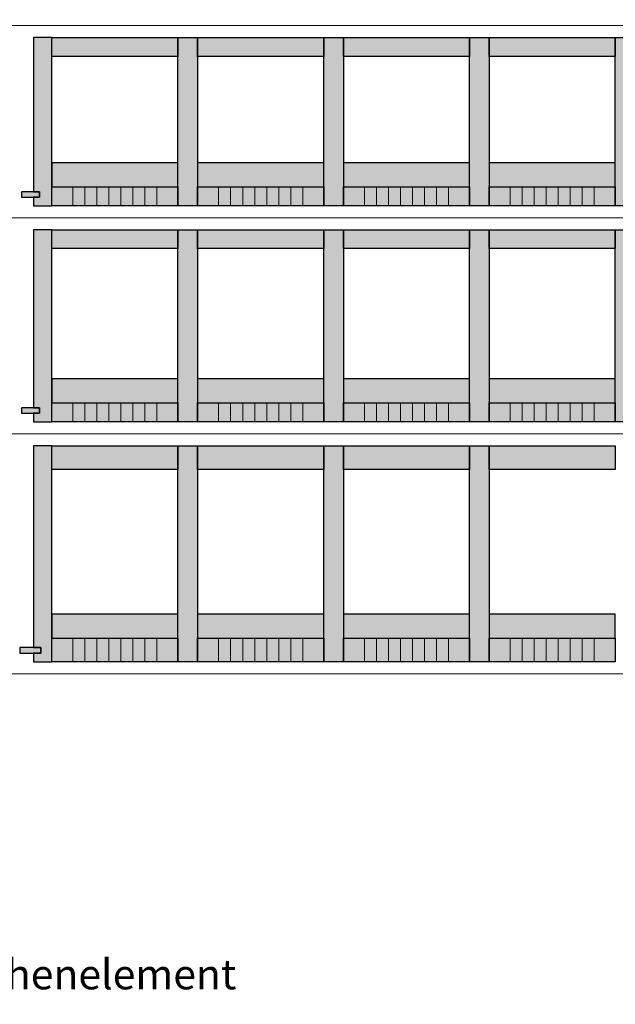
# Model space of a CAD drawing. Units: millimetres. Extents: x 49790 to 76645, y 17155 to 28269.
# Drawn here: x 65129 to 66121, y 20421 to 22062 of the extents above; entities that cross this region are included whole.
import ezdxf

# ---------------------------------------------------------------- set-up
doc = ezdxf.new("R2010")
doc.units = ezdxf.units.MM
doc.header["$LTSCALE"] = 10
doc.layers.add('Detaile', color=7, linetype='Continuous')
doc.styles.add('arial-', font='arial.ttf', dxfattribs={"height": 1})

msp = doc.modelspace()

# ---------------------------------------------------------------- hatches: boundary and pattern name
at = {"layer": 'Detaile', "lineweight": 9, "true_color": 0xf3f3f3, "transparency": 33554687}
for points in [[(65151.9, 21775.3), (65161.9, 21775.3), (65161.9, 21766.3), (65151.9, 21766.3), (65151.9, 21752.3), (65182.4, 21752.3), (65182.4, 22032.3), (65151.9, 22032.3)], [(65182.4, 22000.8), (65182.4, 22032.3), (65392.4, 22032.3), (65392.4, 22000.8)], [(65392.4, 21752.3), (65392.4, 22032.3), (65425.4, 22032.3), (65425.4, 21752.3)], [(65425.4, 22000.8), (65425.4, 22032.3), (65635.4, 22032.3), (65635.4, 22000.8)], [(65635.4, 21752.3), (65635.4, 22032.3), (65668.4, 22032.3), (65668.4, 21752.3)], [(65668.4, 22000.8), (65668.4, 22032.3), (65878.4, 22032.3), (65878.4, 22000.8)], [(65878.4, 21752.3), (65878.4, 22032.3), (65911.4, 22032.3), (65911.4, 21752.3)], [(65911.4, 22000.8), (65911.4, 22032.3), (66121.4, 22032.3), (66121.4, 22000.8)], [(66151.9, 21775.8), (66134.9, 21775.8), (66134.9, 21765.8), (66151.9, 21765.8), (66151.9, 21752.3), (66121.4, 21752.3), (66121.4, 22032.3), (66151.9, 22032.3)], [(65161.9, 21775.3), (65131.9, 21775.3), (65131.9, 21766.3), (65161.9, 21766.3)], [(65182.4, 21752.3), (65182.4, 21783.8), (65392.4, 21783.8), (65392.4, 21752.3)], [(65425.4, 21752.3), (65425.4, 21783.8), (65635.4, 21783.8), (65635.4, 21752.3)], [(65668.4, 21752.3), (65668.4, 21783.8), (65878.4, 21783.8), (65878.4, 21752.3)], [(65911.4, 21752.3), (65911.4, 21783.8), (66121.4, 21783.8), (66121.4, 21752.3)], [(65151.9, 21415.3), (65161.9, 21415.3), (65161.9, 21406.3), (65151.9, 21406.3), (65151.9, 21392.3), (65182.4, 21392.3), (65182.4, 21712.3), (65151.9, 21712.3)], [(65182.4, 21680.8), (65182.4, 21712.3), (65392.4, 21712.3), (65392.4, 21680.8)], [(65392.4, 21392.3), (65392.4, 21712.3), (65425.4, 21712.3), (65425.4, 21392.3)], [(65425.4, 21680.8), (65425.4, 21712.3), (65635.4, 21712.3), (65635.4, 21680.8)], [(65635.4, 21392.3), (65635.4, 21712.3), (65668.4, 21712.3), (65668.4, 21392.3)], [(65668.4, 21680.8), (65668.4, 21712.3), (65878.4, 21712.3), (65878.4, 21680.8)], [(65878.4, 21392.3), (65878.4, 21712.3), (65911.4, 21712.3), (65911.4, 21392.3)], [(65911.4, 21680.8), (65911.4, 21712.3), (66121.4, 21712.3), (66121.4, 21680.8)], [(66151.9, 21415.8), (66134.9, 21415.8), (66134.9, 21405.8), (66151.9, 21405.8), (66151.9, 21392.3), (66121.4, 21392.3), (66121.4, 21712.3), (66151.9, 21712.3)], [(65161.9, 21415.3), (65131.9, 21415.3), (65131.9, 21406.3), (65161.9, 21406.3)], [(65182.4, 21392.3), (65182.4, 21423.8), (65392.4, 21423.8), (65392.4, 21392.3)], [(65425.4, 21392.3), (65425.4, 21423.8), (65635.4, 21423.8), (65635.4, 21392.3)], [(65668.4, 21392.3), (65668.4, 21423.8), (65878.4, 21423.8), (65878.4, 21392.3)], [(65911.4, 21392.3), (65911.4, 21423.8), (66121.4, 21423.8), (66121.4, 21392.3)], [(65151.9, 21015.8), (65161.9, 21015.8), (65163.9, 21015.8), (65163.9, 21006.8), (65161.9, 21006.8), (65151.9, 21006.8), (65151.9, 21006.5), (65151.9, 20992.3), (65182.4, 20992.3), (65182.4, 21352.3), (65151.9, 21352.3), (65151.9, 21016)], [(65182.4, 21312.8), (65182.4, 21352.3), (65392.4, 21352.3), (65392.4, 21312.8)], [(65392.4, 20992.3), (65392.4, 21352.3), (65425.4, 21352.3), (65425.4, 20992.3)], [(65392.4, 20992.3), (65392.4, 21352.3), (65425.4, 21352.3), (65425.4, 20992.3)], [(65425.4, 21312.8), (65425.4, 21352.3), (65635.4, 21352.3), (65635.4, 21312.8)], [(65635.4, 20992.3), (65635.4, 21352.3), (65668.4, 21352.3), (65668.4, 20992.3)], [(65668.4, 21312.8), (65668.4, 21352.3), (65878.4, 21352.3), (65878.4, 21312.8)], [(65878.4, 20992.3), (65878.4, 21352.3), (65911.4, 21352.3), (65911.4, 20992.3)], [(65911.4, 21312.8), (65911.4, 21352.3), (66121.4, 21352.3), (66121.4, 21312.8)], [(65182.4, 20992.3), (65182.4, 21031.8), (65392.4, 21031.8), (65392.4, 20992.3)], [(65425.4, 20992.3), (65425.4, 21031.8), (65635.4, 21031.8), (65635.4, 20992.3)], [(65668.4, 20992.3), (65668.4, 21031.8), (65878.4, 21031.8), (65878.4, 20992.3)], [(65911.4, 20992.3), (65911.4, 21031.8), (66121.4, 21031.8), (66121.4, 20992.3)], [(65163.9, 21015.8), (65128.9, 21015.8), (65128.9, 21006.8), (65163.9, 21006.8)]]:
    msp.add_hatch(color=7, dxfattribs=at).paths.add_polyline_path(points)
at = {"layer": 'Detaile', "lineweight": 30, "true_color": 0xcceada, "transparency": 33554687}
for points in [[(65182.4, 21783.8), (65392.4, 21783.8), (65392.4, 21823.8), (65182.4, 21823.8)], [(65425.4, 21783.8), (65635.4, 21783.8), (65635.4, 21823.8), (65425.4, 21823.8)], [(65668.4, 21783.8), (65878.4, 21783.8), (65878.4, 21823.8), (65668.4, 21823.8)], [(65911.4, 21783.8), (66121.4, 21783.8), (66121.4, 21823.8), (65911.4, 21823.8)], [(65182.4, 21423.8), (65392.4, 21423.8), (65392.4, 21463.8), (65182.4, 21463.8)], [(65425.4, 21423.8), (65635.4, 21423.8), (65635.4, 21463.8), (65425.4, 21463.8)], [(65668.4, 21423.8), (65878.4, 21423.8), (65878.4, 21463.8), (65668.4, 21463.8)], [(65911.4, 21423.8), (66121.4, 21423.8), (66121.4, 21463.8), (65911.4, 21463.8)], [(65182.4, 21031.8), (65392.4, 21031.8), (65392.4, 21071.8), (65182.4, 21071.8)], [(65425.4, 21031.8), (65635.4, 21031.8), (65635.4, 21071.8), (65425.4, 21071.8)], [(65668.4, 21031.8), (65878.4, 21031.8), (65878.4, 21071.8), (65668.4, 21071.8)], [(65911.4, 21031.8), (66121.4, 21031.8), (66121.4, 21071.8), (65911.4, 21071.8)]]:
    msp.add_hatch(color=254, dxfattribs=at).paths.add_polyline_path(points)
at = {"layer": 'Detaile', "lineweight": 9, "transparency": 33554687}
for points in [[(65217.4, 21752.3), (65237.4, 21752.3), (65237.4, 21783.8), (65217.4, 21783.8)], [(65257.4, 21752.3), (65277.4, 21752.3), (65277.4, 21783.8), (65257.4, 21783.8)], [(65297.4, 21752.3), (65317.4, 21752.3), (65317.4, 21783.8), (65297.4, 21783.8)], [(65337.4, 21752.3), (65357.4, 21752.3), (65357.4, 21783.8), (65337.4, 21783.8)], [(65460.4, 21752.3), (65480.4, 21752.3), (65480.4, 21783.8), (65460.4, 21783.8)], [(65500.4, 21752.3), (65520.4, 21752.3), (65520.4, 21783.8), (65500.4, 21783.8)], [(65540.4, 21752.3), (65560.4, 21752.3), (65560.4, 21783.8), (65540.4, 21783.8)], [(65580.4, 21752.3), (65600.4, 21752.3), (65600.4, 21783.8), (65580.4, 21783.8)], [(65703.4, 21752.3), (65723.4, 21752.3), (65723.4, 21783.8), (65703.4, 21783.8)], [(65743.4, 21752.3), (65763.4, 21752.3), (65763.4, 21783.8), (65743.4, 21783.8)], [(65783.4, 21752.3), (65803.4, 21752.3), (65803.4, 21783.8), (65783.4, 21783.8)], [(65823.4, 21752.3), (65843.4, 21752.3), (65843.4, 21783.8), (65823.4, 21783.8)], [(65946.4, 21752.3), (65966.4, 21752.3), (65966.4, 21783.8), (65946.4, 21783.8)], [(65986.4, 21752.3), (66006.4, 21752.3), (66006.4, 21783.8), (65986.4, 21783.8)], [(66026.4, 21752.3), (66046.4, 21752.3), (66046.4, 21783.8), (66026.4, 21783.8)], [(66066.4, 21752.3), (66086.4, 21752.3), (66086.4, 21783.8), (66066.4, 21783.8)], [(65217.4, 21392.3), (65237.4, 21392.3), (65237.4, 21423.8), (65217.4, 21423.8)], [(65257.4, 21392.3), (65277.4, 21392.3), (65277.4, 21423.8), (65257.4, 21423.8)], [(65297.4, 21392.3), (65317.4, 21392.3), (65317.4, 21423.8), (65297.4, 21423.8)], [(65337.4, 21392.3), (65357.4, 21392.3), (65357.4, 21423.8), (65337.4, 21423.8)], [(65460.4, 21392.3), (65480.4, 21392.3), (65480.4, 21423.8), (65460.4, 21423.8)], [(65500.4, 21392.3), (65520.4, 21392.3), (65520.4, 21423.8), (65500.4, 21423.8)], [(65540.4, 21392.3), (65560.4, 21392.3), (65560.4, 21423.8), (65540.4, 21423.8)], [(65580.4, 21392.3), (65600.4, 21392.3), (65600.4, 21423.8), (65580.4, 21423.8)], [(65703.4, 21392.3), (65723.4, 21392.3), (65723.4, 21423.8), (65703.4, 21423.8)], [(65743.4, 21392.3), (65763.4, 21392.3), (65763.4, 21423.8), (65743.4, 21423.8)], [(65783.4, 21392.3), (65803.4, 21392.3), (65803.4, 21423.8), (65783.4, 21423.8)], [(65823.4, 21392.3), (65843.4, 21392.3), (65843.4, 21423.8), (65823.4, 21423.8)], [(65946.4, 21392.3), (65966.4, 21392.3), (65966.4, 21423.8), (65946.4, 21423.8)], [(65986.4, 21392.3), (66006.4, 21392.3), (66006.4, 21423.8), (65986.4, 21423.8)], [(66026.4, 21392.3), (66046.4, 21392.3), (66046.4, 21423.8), (66026.4, 21423.8)], [(66066.4, 21392.3), (66086.4, 21392.3), (66086.4, 21423.8), (66066.4, 21423.8)], [(65217.4, 20992.3), (65237.4, 20992.3), (65237.4, 21031.8), (65217.4, 21031.8)], [(65257.4, 20992.3), (65277.4, 20992.3), (65277.4, 21031.8), (65257.4, 21031.8)], [(65297.4, 20992.3), (65317.4, 20992.3), (65317.4, 21031.8), (65297.4, 21031.8)], [(65337.4, 20992.3), (65357.4, 20992.3), (65357.4, 21031.8), (65337.4, 21031.8)], [(65460.4, 20992.3), (65480.4, 20992.3), (65480.4, 21031.8), (65460.4, 21031.8)], [(65500.4, 20992.3), (65520.4, 20992.3), (65520.4, 21031.8), (65500.4, 21031.8)], [(65540.4, 20992.3), (65560.4, 20992.3), (65560.4, 21031.8), (65540.4, 21031.8)], [(65580.4, 20992.3), (65600.4, 20992.3), (65600.4, 21031.8), (65580.4, 21031.8)], [(65703.4, 20992.3), (65723.4, 20992.3), (65723.4, 21031.8), (65703.4, 21031.8)], [(65743.4, 20992.3), (65763.4, 20992.3), (65763.4, 21031.8), (65743.4, 21031.8)], [(65783.4, 20992.3), (65803.4, 20992.3), (65803.4, 21031.8), (65783.4, 21031.8)], [(65823.4, 20992.3), (65843.4, 20992.3), (65843.4, 21031.8), (65823.4, 21031.8)], [(65946.4, 20992.3), (65966.4, 20992.3), (65966.4, 21031.8), (65946.4, 21031.8)], [(65986.4, 20992.3), (66006.4, 20992.3), (66006.4, 21031.8), (65986.4, 21031.8)], [(66026.4, 20992.3), (66046.4, 20992.3), (66046.4, 21031.8), (66026.4, 21031.8)], [(66066.4, 20992.3), (66086.4, 20992.3), (66086.4, 21031.8), (66066.4, 21031.8)]]:
    msp.add_hatch(color=9, dxfattribs=at).paths.add_polyline_path(points)

# ---------------------------------------------------------------- linework, layer by layer
at = {"layer": 'Detaile', "color": 9, "lineweight": 9, "elevation": 2300}
for points in [[(65101.9, 22052.3), (65101.9, 22332.3), (67211.9, 22332.3), (67211.9, 22052.3), (65101.9, 22052.3)], [(65101.9, 21732.3), (65101.9, 22052.3), (67211.9, 22052.3), (67211.9, 21732.3), (65101.9, 21732.3)], [(65101.9, 21372.3), (65101.9, 21732.3), (67211.9, 21732.3), (67211.9, 21372.3), (65101.9, 21372.3)], [(65101.9, 20972.3), (65101.9, 21372.3), (67211.9, 21372.3), (67211.9, 20972.3), (65101.9, 20972.3)]]:
    msp.add_lwpolyline(points, dxfattribs=at)
at = {"layer": 'Detaile', "color": 7, "lineweight": 30}
for points in [[(65151.9, 21775.3), (65161.9, 21775.3), (65161.9, 21766.3), (65151.9, 21766.3), (65151.9, 21752.3), (65182.4, 21752.3), (65182.4, 22032.3), (65151.9, 22032.3), (65151.9, 21775.3)], [(65182.4, 22000.8), (65182.4, 22032.3), (65392.4, 22032.3), (65392.4, 22000.8), (65182.4, 22000.8)], [(65392.4, 21752.3), (65392.4, 22032.3), (65425.4, 22032.3), (65425.4, 21752.3), (65392.4, 21752.3)], [(65425.4, 22000.8), (65425.4, 22032.3), (65635.4, 22032.3), (65635.4, 22000.8), (65425.4, 22000.8)], [(65635.4, 21752.3), (65635.4, 22032.3), (65668.4, 22032.3), (65668.4, 21752.3), (65635.4, 21752.3)], [(65668.4, 22000.8), (65668.4, 22032.3), (65878.4, 22032.3), (65878.4, 22000.8), (65668.4, 22000.8)], [(65878.4, 21752.3), (65878.4, 22032.3), (65911.4, 22032.3), (65911.4, 21752.3), (65878.4, 21752.3)], [(65911.4, 22000.8), (65911.4, 22032.3), (66121.4, 22032.3), (66121.4, 22000.8), (65911.4, 22000.8)], [(66151.9, 21775.8), (66134.9, 21775.8), (66134.9, 21765.8), (66151.9, 21765.8), (66151.9, 21752.3), (66121.4, 21752.3), (66121.4, 22032.3), (66151.9, 22032.3), (66151.9, 21775.8)], [(65161.9, 21775.3), (65131.9, 21775.3), (65131.9, 21766.3), (65161.9, 21766.3), (65161.9, 21775.3)], [(65182.4, 21752.3), (65182.4, 21783.8), (65392.4, 21783.8), (65392.4, 21752.3), (65182.4, 21752.3)], [(65425.4, 21752.3), (65425.4, 21783.8), (65635.4, 21783.8), (65635.4, 21752.3), (65425.4, 21752.3)], [(65668.4, 21752.3), (65668.4, 21783.8), (65878.4, 21783.8), (65878.4, 21752.3), (65668.4, 21752.3)], [(65911.4, 21752.3), (65911.4, 21783.8), (66121.4, 21783.8), (66121.4, 21752.3), (65911.4, 21752.3)], [(65151.9, 21415.3), (65161.9, 21415.3), (65161.9, 21406.3), (65151.9, 21406.3), (65151.9, 21392.3), (65182.4, 21392.3), (65182.4, 21712.3), (65151.9, 21712.3), (65151.9, 21415.3)], [(65182.4, 21680.8), (65182.4, 21712.3), (65392.4, 21712.3), (65392.4, 21680.8), (65182.4, 21680.8)], [(65392.4, 21392.3), (65392.4, 21712.3), (65425.4, 21712.3), (65425.4, 21392.3), (65392.4, 21392.3)], [(65425.4, 21680.8), (65425.4, 21712.3), (65635.4, 21712.3), (65635.4, 21680.8), (65425.4, 21680.8)], [(65635.4, 21392.3), (65635.4, 21712.3), (65668.4, 21712.3), (65668.4, 21392.3), (65635.4, 21392.3)], [(65668.4, 21680.8), (65668.4, 21712.3), (65878.4, 21712.3), (65878.4, 21680.8), (65668.4, 21680.8)], [(65878.4, 21392.3), (65878.4, 21712.3), (65911.4, 21712.3), (65911.4, 21392.3), (65878.4, 21392.3)], [(65911.4, 21680.8), (65911.4, 21712.3), (66121.4, 21712.3), (66121.4, 21680.8), (65911.4, 21680.8)], [(66151.9, 21415.8), (66134.9, 21415.8), (66134.9, 21405.8), (66151.9, 21405.8), (66151.9, 21392.3), (66121.4, 21392.3), (66121.4, 21712.3), (66151.9, 21712.3), (66151.9, 21415.8)], [(65161.9, 21415.3), (65131.9, 21415.3), (65131.9, 21406.3), (65161.9, 21406.3), (65161.9, 21415.3)], [(65182.4, 21392.3), (65182.4, 21423.8), (65392.4, 21423.8), (65392.4, 21392.3), (65182.4, 21392.3)], [(65425.4, 21392.3), (65425.4, 21423.8), (65635.4, 21423.8), (65635.4, 21392.3), (65425.4, 21392.3)], [(65668.4, 21392.3), (65668.4, 21423.8), (65878.4, 21423.8), (65878.4, 21392.3), (65668.4, 21392.3)], [(65911.4, 21392.3), (65911.4, 21423.8), (66121.4, 21423.8), (66121.4, 21392.3), (65911.4, 21392.3)], [(65151.9, 21015.8), (65161.9, 21015.8), (65163.9, 21015.8), (65163.9, 21006.8), (65161.9, 21006.8), (65151.9, 21006.8), (65151.9, 21006.5), (65151.9, 20992.3), (65182.4, 20992.3), (65182.4, 21352.3), (65151.9, 21352.3), (65151.9, 21016), (65151.9, 21015.8)], [(65182.4, 21312.8), (65182.4, 21352.3), (65392.4, 21352.3), (65392.4, 21312.8), (65182.4, 21312.8)], [(65392.4, 20992.3), (65392.4, 21352.3), (65425.4, 21352.3), (65425.4, 20992.3), (65392.4, 20992.3)], [(65392.4, 20992.3), (65392.4, 21352.3), (65425.4, 21352.3), (65425.4, 20992.3), (65392.4, 20992.3)], [(65425.4, 21312.8), (65425.4, 21352.3), (65635.4, 21352.3), (65635.4, 21312.8), (65425.4, 21312.8)], [(65635.4, 20992.3), (65635.4, 21352.3), (65668.4, 21352.3), (65668.4, 20992.3), (65635.4, 20992.3)], [(65668.4, 21312.8), (65668.4, 21352.3), (65878.4, 21352.3), (65878.4, 21312.8), (65668.4, 21312.8)], [(65878.4, 20992.3), (65878.4, 21352.3), (65911.4, 21352.3), (65911.4, 20992.3), (65878.4, 20992.3)], [(65911.4, 21312.8), (65911.4, 21352.3), (66121.4, 21352.3), (66121.4, 21312.8), (65911.4, 21312.8)], [(65182.4, 20992.3), (65182.4, 21031.8), (65392.4, 21031.8), (65392.4, 20992.3), (65182.4, 20992.3)], [(65425.4, 20992.3), (65425.4, 21031.8), (65635.4, 21031.8), (65635.4, 20992.3), (65425.4, 20992.3)], [(65668.4, 20992.3), (65668.4, 21031.8), (65878.4, 21031.8), (65878.4, 20992.3), (65668.4, 20992.3)], [(65911.4, 20992.3), (65911.4, 21031.8), (66121.4, 21031.8), (66121.4, 20992.3), (65911.4, 20992.3)], [(65163.9, 21015.8), (65128.9, 21015.8), (65128.9, 21006.8), (65163.9, 21006.8), (65163.9, 21015.8)]]:
    msp.add_lwpolyline(points, dxfattribs=at)
at = {"layer": 'Detaile', "color": 106, "lineweight": 30}
for points in [[(65182.4, 21783.8), (65392.4, 21783.8), (65392.4, 21823.8), (65182.4, 21823.8), (65182.4, 21783.8)], [(65425.4, 21783.8), (65635.4, 21783.8), (65635.4, 21823.8), (65425.4, 21823.8), (65425.4, 21783.8)], [(65668.4, 21783.8), (65878.4, 21783.8), (65878.4, 21823.8), (65668.4, 21823.8), (65668.4, 21783.8)], [(65911.4, 21783.8), (66121.4, 21783.8), (66121.4, 21823.8), (65911.4, 21823.8), (65911.4, 21783.8)], [(65182.4, 21423.8), (65392.4, 21423.8), (65392.4, 21463.8), (65182.4, 21463.8), (65182.4, 21423.8)], [(65425.4, 21423.8), (65635.4, 21423.8), (65635.4, 21463.8), (65425.4, 21463.8), (65425.4, 21423.8)], [(65668.4, 21423.8), (65878.4, 21423.8), (65878.4, 21463.8), (65668.4, 21463.8), (65668.4, 21423.8)], [(65911.4, 21423.8), (66121.4, 21423.8), (66121.4, 21463.8), (65911.4, 21463.8), (65911.4, 21423.8)], [(65182.4, 21031.8), (65392.4, 21031.8), (65392.4, 21071.8), (65182.4, 21071.8), (65182.4, 21031.8)], [(65425.4, 21031.8), (65635.4, 21031.8), (65635.4, 21071.8), (65425.4, 21071.8), (65425.4, 21031.8)], [(65668.4, 21031.8), (65878.4, 21031.8), (65878.4, 21071.8), (65668.4, 21071.8), (65668.4, 21031.8)], [(65911.4, 21031.8), (66121.4, 21031.8), (66121.4, 21071.8), (65911.4, 21071.8), (65911.4, 21031.8)]]:
    msp.add_lwpolyline(points, dxfattribs=at)
at = {"layer": 'Detaile', "color": 9, "lineweight": 9}
for points in [[(65217.4, 21752.3), (65237.4, 21752.3), (65237.4, 21783.8), (65217.4, 21783.8), (65217.4, 21752.3)], [(65257.4, 21752.3), (65277.4, 21752.3), (65277.4, 21783.8), (65257.4, 21783.8), (65257.4, 21752.3)], [(65297.4, 21752.3), (65317.4, 21752.3), (65317.4, 21783.8), (65297.4, 21783.8), (65297.4, 21752.3)], [(65337.4, 21752.3), (65357.4, 21752.3), (65357.4, 21783.8), (65337.4, 21783.8), (65337.4, 21752.3)], [(65460.4, 21752.3), (65480.4, 21752.3), (65480.4, 21783.8), (65460.4, 21783.8), (65460.4, 21752.3)], [(65500.4, 21752.3), (65520.4, 21752.3), (65520.4, 21783.8), (65500.4, 21783.8), (65500.4, 21752.3)], [(65540.4, 21752.3), (65560.4, 21752.3), (65560.4, 21783.8), (65540.4, 21783.8), (65540.4, 21752.3)], [(65580.4, 21752.3), (65600.4, 21752.3), (65600.4, 21783.8), (65580.4, 21783.8), (65580.4, 21752.3)], [(65703.4, 21752.3), (65723.4, 21752.3), (65723.4, 21783.8), (65703.4, 21783.8), (65703.4, 21752.3)], [(65743.4, 21752.3), (65763.4, 21752.3), (65763.4, 21783.8), (65743.4, 21783.8), (65743.4, 21752.3)], [(65783.4, 21752.3), (65803.4, 21752.3), (65803.4, 21783.8), (65783.4, 21783.8), (65783.4, 21752.3)], [(65823.4, 21752.3), (65843.4, 21752.3), (65843.4, 21783.8), (65823.4, 21783.8), (65823.4, 21752.3)], [(65946.4, 21752.3), (65966.4, 21752.3), (65966.4, 21783.8), (65946.4, 21783.8), (65946.4, 21752.3)], [(65986.4, 21752.3), (66006.4, 21752.3), (66006.4, 21783.8), (65986.4, 21783.8), (65986.4, 21752.3)], [(66026.4, 21752.3), (66046.4, 21752.3), (66046.4, 21783.8), (66026.4, 21783.8), (66026.4, 21752.3)], [(66066.4, 21752.3), (66086.4, 21752.3), (66086.4, 21783.8), (66066.4, 21783.8), (66066.4, 21752.3)], [(65217.4, 21392.3), (65237.4, 21392.3), (65237.4, 21423.8), (65217.4, 21423.8), (65217.4, 21392.3)], [(65257.4, 21392.3), (65277.4, 21392.3), (65277.4, 21423.8), (65257.4, 21423.8), (65257.4, 21392.3)], [(65297.4, 21392.3), (65317.4, 21392.3), (65317.4, 21423.8), (65297.4, 21423.8), (65297.4, 21392.3)], [(65337.4, 21392.3), (65357.4, 21392.3), (65357.4, 21423.8), (65337.4, 21423.8), (65337.4, 21392.3)], [(65460.4, 21392.3), (65480.4, 21392.3), (65480.4, 21423.8), (65460.4, 21423.8), (65460.4, 21392.3)], [(65500.4, 21392.3), (65520.4, 21392.3), (65520.4, 21423.8), (65500.4, 21423.8), (65500.4, 21392.3)], [(65540.4, 21392.3), (65560.4, 21392.3), (65560.4, 21423.8), (65540.4, 21423.8), (65540.4, 21392.3)], [(65580.4, 21392.3), (65600.4, 21392.3), (65600.4, 21423.8), (65580.4, 21423.8), (65580.4, 21392.3)], [(65703.4, 21392.3), (65723.4, 21392.3), (65723.4, 21423.8), (65703.4, 21423.8), (65703.4, 21392.3)], [(65743.4, 21392.3), (65763.4, 21392.3), (65763.4, 21423.8), (65743.4, 21423.8), (65743.4, 21392.3)], [(65783.4, 21392.3), (65803.4, 21392.3), (65803.4, 21423.8), (65783.4, 21423.8), (65783.4, 21392.3)], [(65823.4, 21392.3), (65843.4, 21392.3), (65843.4, 21423.8), (65823.4, 21423.8), (65823.4, 21392.3)], [(65946.4, 21392.3), (65966.4, 21392.3), (65966.4, 21423.8), (65946.4, 21423.8), (65946.4, 21392.3)], [(65986.4, 21392.3), (66006.4, 21392.3), (66006.4, 21423.8), (65986.4, 21423.8), (65986.4, 21392.3)], [(66026.4, 21392.3), (66046.4, 21392.3), (66046.4, 21423.8), (66026.4, 21423.8), (66026.4, 21392.3)], [(66066.4, 21392.3), (66086.4, 21392.3), (66086.4, 21423.8), (66066.4, 21423.8), (66066.4, 21392.3)], [(65217.4, 20992.3), (65237.4, 20992.3), (65237.4, 21031.8), (65217.4, 21031.8), (65217.4, 20992.3)], [(65257.4, 20992.3), (65277.4, 20992.3), (65277.4, 21031.8), (65257.4, 21031.8), (65257.4, 20992.3)], [(65297.4, 20992.3), (65317.4, 20992.3), (65317.4, 21031.8), (65297.4, 21031.8), (65297.4, 20992.3)], [(65337.4, 20992.3), (65357.4, 20992.3), (65357.4, 21031.8), (65337.4, 21031.8), (65337.4, 20992.3)], [(65460.4, 20992.3), (65480.4, 20992.3), (65480.4, 21031.8), (65460.4, 21031.8), (65460.4, 20992.3)], [(65500.4, 20992.3), (65520.4, 20992.3), (65520.4, 21031.8), (65500.4, 21031.8), (65500.4, 20992.3)], [(65540.4, 20992.3), (65560.4, 20992.3), (65560.4, 21031.8), (65540.4, 21031.8), (65540.4, 20992.3)], [(65580.4, 20992.3), (65600.4, 20992.3), (65600.4, 21031.8), (65580.4, 21031.8), (65580.4, 20992.3)], [(65703.4, 20992.3), (65723.4, 20992.3), (65723.4, 21031.8), (65703.4, 21031.8), (65703.4, 20992.3)], [(65743.4, 20992.3), (65763.4, 20992.3), (65763.4, 21031.8), (65743.4, 21031.8), (65743.4, 20992.3)], [(65783.4, 20992.3), (65803.4, 20992.3), (65803.4, 21031.8), (65783.4, 21031.8), (65783.4, 20992.3)], [(65823.4, 20992.3), (65843.4, 20992.3), (65843.4, 21031.8), (65823.4, 21031.8), (65823.4, 20992.3)], [(65946.4, 20992.3), (65966.4, 20992.3), (65966.4, 21031.8), (65946.4, 21031.8), (65946.4, 20992.3)], [(65986.4, 20992.3), (66006.4, 20992.3), (66006.4, 21031.8), (65986.4, 21031.8), (65986.4, 20992.3)], [(66026.4, 20992.3), (66046.4, 20992.3), (66046.4, 21031.8), (66026.4, 21031.8), (66026.4, 20992.3)], [(66066.4, 20992.3), (66086.4, 20992.3), (66086.4, 21031.8), (66066.4, 21031.8), (66066.4, 20992.3)]]:
    msp.add_lwpolyline(points, dxfattribs=at)

# ---------------------------------------------------------------- texts
at = {"layer": 'Detaile', "color": 7, "insert": (63793.9, 20496.4), "char_height": 50, "attachment_point": 1, "style": 'arial-', "bg_fill": 3, "box_fill_scale": 1.5, "bg_fill_color": 256, "bg_fill_true_color": 13158600, "bg_fill_transparency": 33554687}
msp.add_mtext('\\A1;\\fArial|b0|i0;\\W1.000000;\\H50.000000;Alle Akustiktypen für das LIGNATUR - Flächenelement', dxfattribs=at)

doc.saveas('drawing.dxf')
